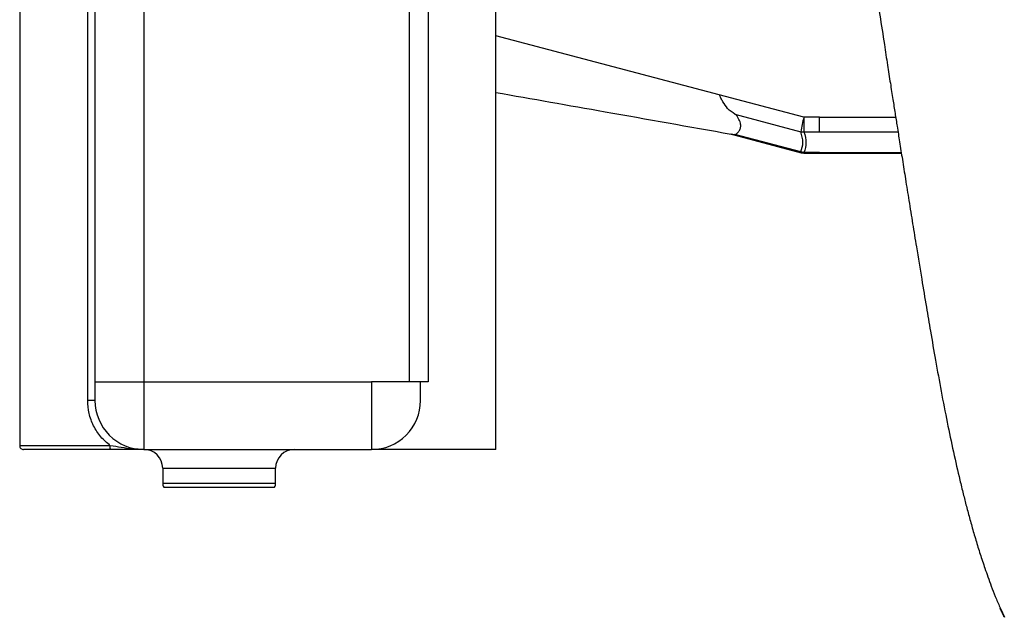
# Model space of a CAD drawing. Units: inches. Extents: x 0.1 to 16.9, y 0.1 to 10.9.
# Drawn here: x 3.4 to 3.6, y 2.1 to 2.3 of the extents above; entities that cross this region are included whole.
import ezdxf

# ---------------------------------------------------------------- set-up
doc = ezdxf.new("R2010")
doc.units = ezdxf.units.IN
doc.header["$MEASUREMENT"] = 0

msp = doc.modelspace()

# ---------------------------------------------------------------- linework, layer by layer
at = {"color": 7, "linetype": 'Continuous', "lineweight": 25}
for p, q in [((3.46809164004427, 2.431425813735824), (3.468091640044269, 2.188456184939425)), ((3.47371593700715, 2.431425813735823), (3.473715937007149, 2.188456184939426)), ((3.388789052867666, 2.405554047706578), (3.388789052867666, 2.188456184939426)), ((3.493963406073516, 2.168208715873059), (3.493963406073516, 2.357839845354813)), ((3.374165880764179, 2.348490791953297), (3.374165880764179, 2.188456184939427)), ((3.371994676032351, 2.182831887976545), (3.371994676032352, 2.335592401462759)), ((3.351668692916442, 2.312043626692009), (3.351668692912661, 2.169333575265635)), ((3.58608259445711, 2.267531705590066), (3.56077695727631, 2.274235629263315)), ((3.565452286544811, 2.268462308912317), (3.585152434651203, 2.263243381275229)), ((3.58608259445711, 2.267531705590066), (3.58608259445711, 2.266240310430229)), ((3.590701313835045, 2.267531705590066), (3.58608259445711, 2.267531705590066)), ((3.58608259445711, 2.266240310430229), (3.58608259445711, 2.263181319628272)), ((3.585152434651203, 2.263243381275229), (3.58608259445711, 2.263181319628272)), ((3.58608259445711, 2.263181319628272), (3.590701313835045, 2.263181319628272)), ((3.563967172328766, 2.26258159025441), (3.58521841780629, 2.256951748704682)), ((3.56432877063459, 2.262630403549475), (3.565452286544813, 2.26243579816641)), ((3.585152434651204, 2.257216870529324), (3.565452286544813, 2.26243579816641)), ((3.58608259445711, 2.257043206831516), (3.585152434651203, 2.257216870529324)), ((3.590701313835045, 2.257043206831516), (3.58608259445711, 2.257043206831516)), ((3.58608259445711, 2.256839221506594), (3.590701313835045, 2.256839221506594)), ((3.590701313835045, 2.25684449621507), (3.615179410872773, 2.25684449621507)), ((3.590701313835045, 2.256839185944639), (3.61518025314865, 2.256839185944639)), ((3.374165880764179, 2.188456184939427), (3.388789052867666, 2.188456184939426)), ((3.374165880764179, 2.188456184939427), (3.374165880764179, 2.182831887976547)), ((3.388789052867666, 2.188456184939426), (3.388789052867666, 2.168208715873059)), ((3.388789052867666, 2.188456184939426), (3.45684304611851, 2.188456184939425)), ((3.45684304611851, 2.188456184939425), (3.456843045977902, 2.168208715873059)), ((3.468091640044269, 2.188456184939425), (3.45684304611851, 2.188456184939425)), ((3.473715937007149, 2.188456184939426), (3.468091640044269, 2.188456184939425)), ((3.471466218221997, 2.182831887976546), (3.471466218221997, 2.188456184939426)), ((3.378743832387807, 2.169333575265635), (3.351668692912661, 2.169333575265635)), ((3.378783089414469, 2.168208715873059), (3.352793552305237, 2.168208715873059)), ((3.388789052867666, 2.168208715873059), (3.456843045977902, 2.168208715873059)), ((3.493963406073516, 2.168208715873059), (3.45684304611851, 2.168208715873059)), ((3.394413349830546, 2.162584418910179), (3.394413349830546, 2.158084981339875)), ((3.428159131607824, 2.158084981339875), (3.428159131607824, 2.162584418910179)), ((3.394714754996385, 2.156960121947299), (3.427857726441984, 2.156960121947299)), ((3.644820707916213, 2.120679979625125), (3.646057426167061, 2.118045705478218))]:
    msp.add_line(p, q, dxfattribs=at)
at = {"color": 8, "linetype": 'Continuous', "lineweight": 25}
for p, q in [((3.56077695727631, 2.274235629263315), (3.493963406073516, 2.291935754512172)), ((3.590701313835045, 2.267531705590066), (3.613489390053247, 2.267531705590066)), ((3.590701313835045, 2.263181319628272), (3.614175826117576, 2.263181319628272)), ((3.58608259445711, 2.257043206831516), (3.58608259445711, 2.256839221506594)), ((3.590701313835045, 2.257043206831516), (3.615147892862359, 2.257043206831516)), ((3.590701313835045, 2.25686069147697), (3.590701313835045, 2.257043206831516)), ((3.394413349830546, 2.162584418910179), (3.411286240719186, 2.162584418910179)), ((3.411286240719186, 2.162584418910179), (3.428159131607824, 2.162584418910179)), ((3.394413349830546, 2.158084981339875), (3.411286240719186, 2.158084981339875)), ((3.411286240719186, 2.158084981339875), (3.428159131607824, 2.158084981339875))]:
    msp.add_line(p, q, dxfattribs=at)
at = {"color": 8, "linetype": 'Continuous', "lineweight": 25, "flags": 128}
msp.add_lwpolyline([(3.58521841780629, 2.256951748704682), (3.585170307411054, 2.257022516985106), (3.585152434651204, 2.257216870529324)], dxfattribs=at)
at = {"color": 7, "linetype": 'Continuous', "lineweight": 25}
for centre, radius, start, end in [((3.60516839149079, 2.261146856730442), 0.02012545510966409, 161.5031574214036, 174.0204911990815), ((3.58608259445711, 2.260213799684322), 0.003374578177727905, 255.1621526696566, 270.0000000000008), ((3.388789052867666, 2.182831887976546), 0.01462317210348685, 179.999999999965, 270.0000000000008), ((3.45684304611851, 2.182831887976547), 0.01462317210348729, 269.9999994490795, 359.9999999999991), ((3.352793552305237, 2.169333575265635), 0.001124859392576116, 180, 270.0000000000008), ((3.388789052867667, 2.162584418910179), 0.005624296962879693, 0, 90), ((3.433783428570704, 2.162584418910179), 0.005624296962879693, 90, 180), ((3.396663068615699, 2.158084981339875), 0.002249718785152312, 180, 209.9999999999866), ((3.425909412822672, 2.158084981339875), 0.002249718785152233, 330.0000000000038, 0)]:
    msp.add_arc(centre, radius, start, end, dxfattribs=at)
for points, knots in [([(3.424125880365211, 3.259206644904658), (3.424185668439546, 3.257063855366531), (3.424382704067429, 3.250002148048365), (3.424993154752525, 3.238505679189437), (3.425901620303893, 3.224778782159226), (3.427002585508463, 3.211649593936712), (3.42824760629668, 3.199031547526419), (3.429626553689223, 3.186824230773202), (3.431123114219797, 3.174972462668264), (3.433285850282599, 3.159422020173742), (3.436280731318758, 3.140421937854692), (3.440288981787742, 3.118252551285214), (3.444386515448124, 3.097932090314834), (3.448456780860015, 3.079376455078535), (3.452410618856335, 3.062506398719605), (3.456365978425562, 3.04654910711805), (3.46027765704968, 3.03150293046919), (3.464105004586892, 3.017366866787749), (3.46781891668698, 3.004117671740701), (3.471387883043551, 2.991758901546027), (3.474783642242445, 2.980295252561498), (3.477974271503026, 2.969755127358133), (3.480756892506337, 2.960732612624018), (3.483140131087223, 2.953115108769218), (3.48517618532684, 2.946676463217107), (3.487228836553485, 2.940252156545903), (3.489412921444128, 2.933498235437823), (3.491859817513398, 2.925997622610995), (3.494575922150683, 2.917735623017625), (3.49756151156675, 2.9087107326583), (3.50024422741606, 2.90064151700519), (3.50255812473441, 2.893699649852096), (3.504365384405986, 2.88828477124468), (3.506058608559458, 2.883214481390946), (3.507523360199051, 2.878828301606891), (3.508714542696886, 2.875259988395777), (3.509774514634961, 2.87208305706595), (3.510848061663247, 2.868863298336549), (3.512102123437351, 2.865098343596054), (3.5135561564643, 2.86072649160695), (3.5152233339961, 2.855702887952816), (3.517748008045916, 2.848072326476848), (3.52113745587154, 2.837765075649343), (3.52463331848329, 2.827007200078676), (3.527552957796964, 2.817912731017137), (3.529845532306345, 2.810700408076255), (3.532136951460703, 2.803408293522947), (3.534294564240208, 2.79645303113858), (3.536192406319806, 2.790255142663399), (3.537752231491332, 2.785100316820976), (3.53904909825097, 2.780770831331582), (3.540324976813323, 2.776472888444224), (3.541848445266287, 2.771286611831917), (3.543751331781431, 2.764711456805658), (3.545870601017257, 2.757242644791195), (3.548014196630664, 2.74951634245912), (3.550053095634679, 2.741989274969069), (3.551983911194724, 2.734678782500678), (3.553834233146187, 2.727485783066492), (3.555568072293844, 2.720553936225649), (3.557142047238908, 2.714077600953689), (3.558496377098138, 2.708349302740611), (3.559633141223313, 2.703416980423488), (3.560598750902637, 2.699130517603405), (3.561676708446466, 2.694245177158227), (3.563005771900772, 2.688042154403381), (3.564656923202536, 2.680015174424152), (3.566424764487565, 2.67105224006665), (3.568563381780478, 2.6596315208401), (3.570944518388492, 2.645945822177066), (3.573354556402147, 2.630567104512473), (3.575473555022948, 2.615411586838005), (3.577328582867175, 2.600416382578585), (3.579013629809225, 2.584712773842815), (3.580556550977985, 2.568101552187246), (3.581873560200352, 2.551752500855144), (3.583032709274425, 2.535813219252805), (3.584082367247862, 2.520433229211172), (3.585156512867313, 2.504366752458858), (3.58628498410167, 2.487624174909044), (3.587535898964416, 2.470723714374803), (3.588714881313416, 2.454150647018572), (3.590382287544226, 2.438645917885401), (3.591923388312462, 2.424240139232467), (3.593426005799615, 2.411058071544629), (3.594857933899868, 2.399006369929624), (3.596043463171324, 2.38938139070705), (3.596969625548411, 2.382040215016962), (3.597635098081712, 2.376846125387899), (3.598210870435721, 2.372409618329282), (3.598715584803913, 2.368561411821667), (3.599225345799824, 2.36470966077599), (3.599820672431582, 2.360255164966713), (3.600561776864158, 2.354775899159136), (3.601443822770441, 2.348345487144579), (3.6024336127751, 2.341240380507448), (3.603539708026561, 2.333424861266755), (3.604739288268708, 2.325086494401347), (3.606033907819321, 2.316236794552649), (3.607379620995521, 2.307183689312801), (3.608741663796276, 2.298156384455661), (3.609969689581862, 2.290124800409179), (3.61101476378503, 2.283356798817322), (3.611863292909515, 2.277900119377621), (3.612615285961957, 2.273090901145475), (3.61328806275023, 2.26880703308984), (3.613956040950119, 2.264568641150348), (3.614684082489104, 2.259964278621153), (3.615518793982041, 2.254702906756095), (3.616448803690924, 2.248854810864291), (3.617473122948392, 2.24243779296477), (3.618561663132365, 2.235678590482078), (3.619842713750241, 2.227794303424124), (3.621216635522361, 2.219441805342355), (3.622615307606382, 2.211062622954967), (3.623986643345096, 2.202988834025931), (3.625437629023414, 2.194590907867064), (3.627096291556696, 2.18542496661845), (3.628875901205362, 2.176275238089106), (3.630735326991322, 2.167408924596232), (3.632340827755853, 2.160365139928917), (3.633644088413395, 2.155021893821928), (3.634643024400797, 2.151108779906363), (3.635694905715664, 2.147179362014524), (3.636841192721533, 2.143118169308632), (3.637871691745378, 2.139675633363613), (3.638742040398366, 2.136904292042312), (3.639432162779558, 2.134778614554431), (3.640205476923497, 2.13248028551928), (3.641081696841819, 2.12998032227124), (3.642114277951309, 2.127171386155408), (3.643313517982085, 2.124102597653632), (3.644209835012131, 2.121934807012094), (3.644723477631971, 2.120771028487549), (3.644773446386535, 2.120657812486357)], [0, 0, 0, 0, 0.004995585528678947, 0.01646328874520983, 0.0277235285178768, 0.03876891837691629, 0.04959812995704218, 0.06020421892172544, 0.0705828405672447, 0.08073077917237051, 0.1012286663549233, 0.120681966662014, 0.1390948541745665, 0.154659700513914, 0.1694020306450143, 0.1833243997576632, 0.1964291089839786, 0.2087184172407126, 0.2201942103396458, 0.2309178251044927, 0.2408219606004533, 0.2499080078062818, 0.2581765487377071, 0.2640995148169123, 0.2695177734974466, 0.2747079777838824, 0.2805808110023019, 0.2872074324038751, 0.294584533673424, 0.3027063299854083, 0.3115648686756484, 0.3164958395015566, 0.3216173450220076, 0.3263517556401889, 0.3303392711615538, 0.3335837506190307, 0.3360884307479785, 0.3390140393111701, 0.3424119069253498, 0.3464036950863262, 0.3509858591214574, 0.3561542610590471, 0.3672483859748195, 0.3790922668547599, 0.385419505357093, 0.3919366113243221, 0.3986421874362032, 0.4051561962898741, 0.410730367798917, 0.4153517741913008, 0.4190268488966724, 0.4223600419339454, 0.4268662471037074, 0.4328572439907326, 0.439848899083649, 0.4466762549255158, 0.4532908148692992, 0.4596952875903776, 0.4658916922026743, 0.4721379750780816, 0.4777964866361157, 0.482755305215757, 0.487012526540456, 0.4905661580386103, 0.4938224637771268, 0.4995644205813234, 0.5063857322000602, 0.5141330638998057, 0.5220695013344876, 0.5347322801954711, 0.5476315855576801, 0.5591162494235414, 0.5707651570022398, 0.582840777293841, 0.595678246499553, 0.6092629081140245, 0.6204501165330858, 0.6320785512144717, 0.6441419121617195, 0.6566329975489688, 0.6695491101860573, 0.681798335282581, 0.6934587462700365, 0.7041187236585116, 0.7139900491517138, 0.7230707878853958, 0.7313722356094716, 0.735924679402349, 0.7399206887450884, 0.7433394922609075, 0.7461822741680869, 0.7488434458320941, 0.7522897466007683, 0.7565650593570699, 0.7616688863159916, 0.7674242571572221, 0.7734012508304934, 0.780335359759406, 0.787522034764885, 0.7949586898386621, 0.8026462306690544, 0.8100538864982172, 0.8152839562164389, 0.8199954690584959, 0.8241907337017432, 0.8278704426224567, 0.8313163076341453, 0.8355018411546091, 0.8402784362647572, 0.8456550967791592, 0.8516422300388703, 0.8582435641240959, 0.8648984364653352, 0.8744949335202462, 0.8830163773233137, 0.8904454819939626, 0.899801356412328, 0.909977206869885, 0.9205704623120723, 0.9311010293416807, 0.9416776460429491, 0.9470289723191688, 0.9520021653822479, 0.9573449507123307, 0.9631007999404895, 0.9691272426848544, 0.9721740736447578, 0.9752801652266386, 0.9785944548131137, 0.9826198225108765, 0.9874069414636987, 0.9929677948892329, 0.9993158851745283, 1, 1, 1, 1]), ([(3.493963405886038, 2.274986560918013), (3.504852264489044, 2.273058320213658), (3.5283005563317, 2.268906007062479), (3.551749532919803, 2.264748035825643), (3.564309332924537, 2.262520932780702)], [0, 0, 0, 0, 0.4643774768786359, 1, 1, 1, 1]), ([(3.565452286544811, 2.268462308912317), (3.564665587052619, 2.268962128911434), (3.563227928048705, 2.26987552815625), (3.562112803596907, 2.271844469742846), (3.561292284079081, 2.273050942901661), (3.561011012945106, 2.273741519333717), (3.560875213786464, 2.274083839263745), (3.560789242780605, 2.274216650198329), (3.56077695727631, 2.274235629263315)], [0, 0, 0, 0, 0.3840422007711157, 0.7018203688970955, 0.8532125752244247, 0.9363268219795091, 0.9909009195116357, 1, 1, 1, 1]), ([(3.565452286544813, 2.26243579816641), (3.56556321791619, 2.262435091989169), (3.565788388394287, 2.262433658577998), (3.566033462321761, 2.262641555934547), (3.566456931188982, 2.263075964617794), (3.566974997427467, 2.263807320438376), (3.567257878870467, 2.26487479662445), (3.567039823575335, 2.266174210906029), (3.566473733978982, 2.267298623137123), (3.565984413160119, 2.267997581209718), (3.565829568086932, 2.26826083655124), (3.565581416192051, 2.268393352305619), (3.565452286544811, 2.268462308912317)], [0, 0, 0, 0, 0.02445567769507153, 0.04964057119640368, 0.1336146955939533, 0.301788457622179, 0.4726234646910536, 0.6803899370311064, 0.8940884747610838, 0.9450052246272399, 0.9713826245518122, 0.9999999999999999, 0.9999999999999999, 0.9999999999999999, 0.9999999999999999]), ([(3.378743832387807, 2.169333575265635), (3.377765395659024, 2.170173498227181), (3.375781767160752, 2.17187631157613), (3.373654143403381, 2.175224921630289), (3.372251698023779, 2.178936179829893), (3.372079570408838, 2.181545135382933), (3.371994676032351, 2.182831887976545)], [0, 0, 0, 0, 0.2466541882749131, 0.5000530567661952, 0.7534231562031323, 0.9999999999999999, 0.9999999999999999, 0.9999999999999999, 0.9999999999999999]), ([(3.388789052867666, 2.168208715873059), (3.387646973242336, 2.16824012777263), (3.385396155129518, 2.168302034552985), (3.382074280232239, 2.168741473165221), (3.379834334182489, 2.169139700915531), (3.378743832387807, 2.169333575261949)], [0, 0, 0, 0, 0.3458016496865146, 0.68150818847818, 1, 1, 1, 1]), ([(3.388789052867666, 2.168208715873059), (3.388394750034669, 2.168208715873059), (3.387605438554572, 2.168208715873059), (3.386390977359487, 2.168208715873059), (3.38518529294242, 2.168208715873059), (3.383549508711782, 2.168208715873059), (3.381464818132013, 2.168208715873059), (3.379676476280098, 2.168208715873059), (3.378783089414469, 2.168208715873059)], [0, 0, 0, 0, 0.1250962318503752, 0.250416389772154, 0.3828641406291299, 0.500152158430307, 0.7502952268364674, 1, 1, 1, 1]), ([(3.645946550858997, 2.118007687660969), (3.645715967956527, 2.118505163431568), (3.645289714332799, 2.11942479297766), (3.644902476373097, 2.120361395893891), (3.644724715700447, 2.120791341254939)], [0, 0, 0, 0, 0.540952357080065, 1, 1, 1, 1])]:
    msp.add_open_spline(points, degree=3, knots=knots, dxfattribs=at)
for points in [[(3.590701313835045, 2.263181319628272), (3.590701313835045, 2.2634063295909), (3.590701313835045, 2.263856349516157), (3.590701313835045, 2.264989588487306), (3.590701313835045, 2.266284838756414), (3.590701313835045, 2.267116083312182), (3.590701313835045, 2.267531705590066)], [(3.585152434651203, 2.257216870529324), (3.585449301155594, 2.258142643649086), (3.586043034164375, 2.25999418988861), (3.585449301155594, 2.26216031747969), (3.585152434651203, 2.263243381275229)], [(3.58608259445711, 2.263181319628272), (3.586379313953483, 2.262078224077075), (3.58697275294623, 2.25987203297468), (3.586379313953483, 2.257986148879238), (3.58608259445711, 2.257043206831516)], [(3.374165880764179, 2.182831887976546), (3.374133580052634, 2.182831887976546), (3.374068978629542, 2.182831887976544), (3.373570594201263, 2.182831887976545), (3.372855490009943, 2.182831887976544), (3.372281614024882, 2.182831887976545), (3.371994676032351, 2.182831887976545)], [(3.378783089414469, 2.168208715873059), (3.378777945289747, 2.168225624278894), (3.378767657040302, 2.168259441090564), (3.378754680828894, 2.168519563939971), (3.378745602672368, 2.168891380517133), (3.378744422482661, 2.169186177016134), (3.378743832387807, 2.169333575265635)]]:
    msp.add_open_spline(points, degree=3, dxfattribs=at)

doc.saveas('drawing.dxf')
